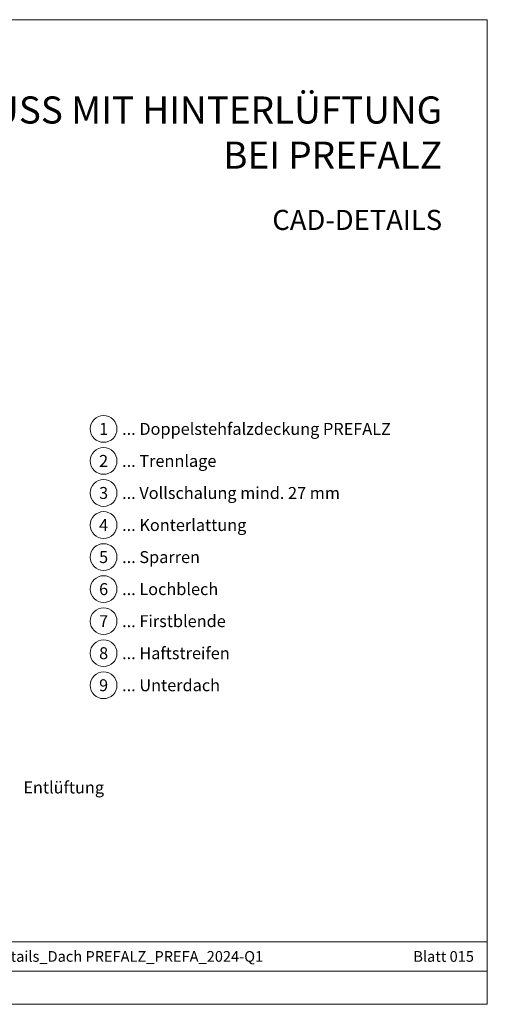
# Model space of a CAD drawing. Units: millimetres. Extents: x -4827 to 49754, y 0 to 4967.
# Drawn here: x 16337 to 16686, y 0 to 735 of the extents above; entities that cross this region are included whole.
import ezdxf
from ezdxf.enums import TextEntityAlignment as Align

# ---------------------------------------------------------------- set-up
doc = ezdxf.new("R2010")
doc.units = ezdxf.units.MM
for name, color, linetype, lineweight, true_color in [('08_Bemassung', 7, 'Continuous', 5, 0x505f69), ('10_Blattrahmen', 7, 'Continuous', 20, 0x000000), ('99_Text_1_DE', 7, 'Continuous', 25, 0xe1000f), ('99_Text_3_DE', 7, 'Continuous', 5, 0x505f69)]:
    doc.layers.add(name, color=color, linetype=linetype, lineweight=lineweight, true_color=true_color)
doc.layers.add('99_Text_2_DE', color=7, linetype='Continuous')
doc.styles.add('Arial', font='arial.ttf')
doc.styles.add('PREFA_Standard', font='arial.ttf', dxfattribs={"height": 20})

msp = doc.modelspace()

# ---------------------------------------------------------------- linework, layer by layer
at = {"layer": '08_Bemassung'}
for centre in [(16399.441, 429.534), (16399.441, 405.615), (16399.441, 381.696), (16399.441, 357.777), (16399.441, 333.858), (16399.441, 309.939), (16399.441, 286.02), (16399.441, 262.101), (16399.441, 238.182)]:
    msp.add_circle(centre, 9.996, dxfattribs=at)
at = {"layer": '10_Blattrahmen'}
for p, q in [((16686.026, 46.757), (15690.257, 46.757)), ((15690.257, 24.752), (16686.026, 24.752))]:
    msp.add_line(p, q, dxfattribs=at)
msp.add_lwpolyline([(16686.026, 0), (16686.026, 734.999), (15646.527, 734.999), (15646.527, 0)], close=True, dxfattribs=at)

# ---------------------------------------------------------------- texts
at = {"layer": '08_Bemassung', "style": 'PREFA_Standard'}
for s, p in [('1', (16399.441, 429.534)), ('2', (16399.441, 405.615)), ('3', (16399.441, 381.696)), ('4', (16399.441, 357.777)), ('5', (16399.441, 333.858)), ('6', (16399.441, 309.939)), ('7', (16399.441, 286.02)), ('8', (16399.441, 262.101)), ('9', (16399.441, 238.182))]:
    msp.add_text(s, height=8.925, dxfattribs=at).set_placement(p, align=Align.MIDDLE_CENTER)
at = {"layer": '99_Text_1_DE', "insert": (16652.246, 650.738), "char_height": 20.2222, "attachment_point": 6, "style": 'Arial'}
msp.add_mtext_dynamic_manual_height_columns('PULTDACHABSCHLUSS MIT HINTERLÜFTUNG^JBEI PREFALZ', width=878.52713, gutter_width=12.5, heights=[0], dxfattribs=at)
at = {"layer": '99_Text_2_DE', "style": 'Arial'}
for s, width, insert, char_height, attachment_point in [('CAD-DETAILS', 878.52713, (16652.246, 585.536), 15, 6), ('020210_CH_Details_Dach PREFALZ_PREFA_2024-Q1', 328.52993, (16385.813, 35.738), 8, 5), ('Blatt 015', 231.06872, (16676.026, 35.738), 8, 6)]:
    msp.add_mtext_dynamic_manual_height_columns(s, width=width, gutter_width=12.5, heights=[0], dxfattribs=dict(at, insert=insert, char_height=char_height, attachment_point=attachment_point))
at = {"layer": '99_Text_3_DE', "style": 'PREFA_Standard'}
for s, p in [('... Doppelstehfalzdeckung PREFALZ', (16413.257, 429.534)), ('... Trennlage', (16413.257, 405.615)), ('... Vollschalung mind. 27 mm', (16413.257, 381.696)), ('... Konterlattung', (16413.257, 357.777)), ('... Sparren', (16413.257, 333.858)), ('... Lochblech', (16413.257, 309.939)), ('... Firstblende', (16413.257, 286.02)), ('... Haftstreifen', (16413.257, 262.101)), ('... Unterdach', (16413.257, 238.182)), ('Entlüftung', (16339.502, 161.869))]:
    msp.add_text(s, height=8.925, dxfattribs=at).set_placement(p, align=Align.MIDDLE_LEFT)

doc.saveas('drawing.dxf')
